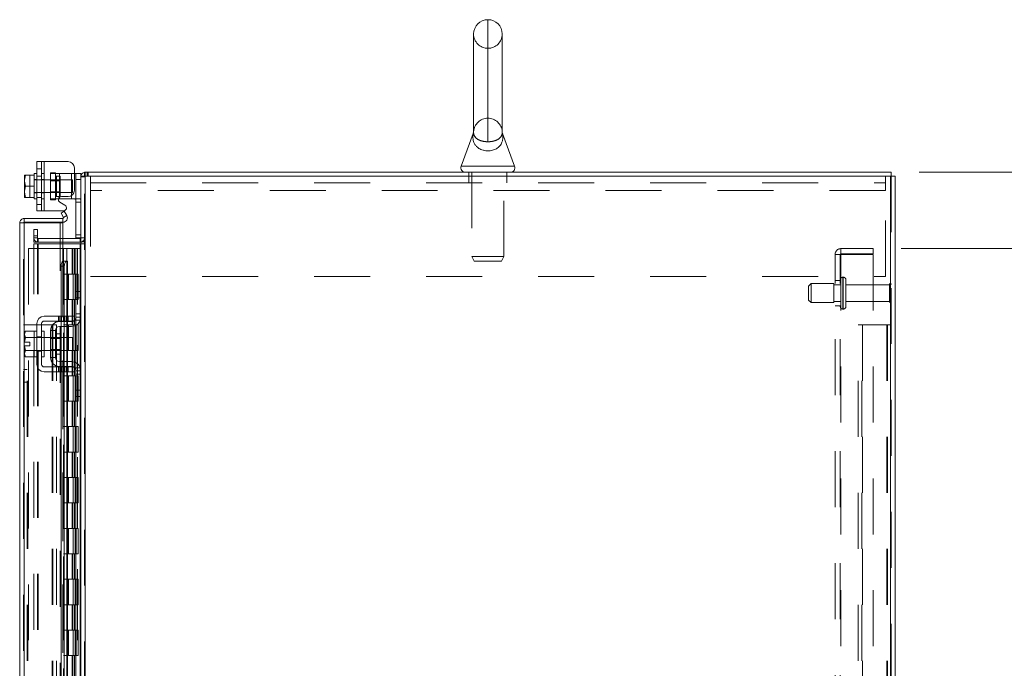
# Model space of a CAD drawing. Units: inches. Extents: x 0 to 23.4, y 0 to 16.5.
# Drawn here: x 11.4 to 13.2, y 10.9 to 12.1 of the extents above; entities that cross this region are included whole.
import ezdxf

# ---------------------------------------------------------------- set-up
doc = ezdxf.new("R2010")
doc.units = ezdxf.units.IN
doc.header["$MEASUREMENT"] = 0
doc.linetypes.add('HIDDEN', pattern=[0.075, 0.05, -0.025])
doc.styles.add('SLDTEXTSTYLE0', font='TXT', dxfattribs={"width": 0.75})
doc.dimstyles.new('SLDDIMSTYLE0', dxfattribs={"dimtxt": 0.125, "dimasz": 0.13, "dimexe": 0, "dimexo": 0.0625, "dimgap": 0.03125, "dimtad": 0, "dimtih": 1, "dimtoh": 1, "dimlfac": 11, "dimrnd": 1e-09, "dimzin": 4, "dimdsep": 46, "dimtxsty": 'SLDTEXTSTYLE0', "dimsah": 1, "dimcen": 0.09, "dimadec": 0, "dimazin": 1, "dimtfac": 1, "dimtofl": 0, "dimtmove": 0, "dimatfit": 3, "dimfxl": 1, "dimfrac": 2, "dimtolj": 1, "dimtzin": 12, "dimarcsym": 0})
doc.dimstyles.new('SLDDIMSTYLE5', dxfattribs={"dimtxt": 0.125, "dimasz": 0.13, "dimexe": 0, "dimexo": 0.0625, "dimgap": 0.03125, "dimtad": 0, "dimtih": 1, "dimtoh": 1, "dimlfac": 11, "dimrnd": 1e-09, "dimzin": 4, "dimdsep": 46, "dimtxsty": 'SLDTEXTSTYLE0', "dimsah": 1, "dimcen": 0.09, "dimadec": 0, "dimazin": 1, "dimtfac": 1, "dimtmove": 0, "dimatfit": 0, "dimfxl": 1, "dimfrac": 2, "dimtolj": 1, "dimtzin": 12, "dimarcsym": 0})

# ---------------------------------------------------------------- blocks, each defined once
blk = doc.blocks.new('_D_22')
at = {"color": 7, "linetype": 'Continuous', "lineweight": 0}
for p, q in [((13.0542, 11.793), (14.7577, 11.793)), ((14.6327, 11.793), (14.6327, 8.5655)), ((14.4249, 8.5655), (14.8405, 8.5655)), ((14.8405, 8.3163), (14.4249, 8.3163)), ((14.6327, 5.2475), (14.6327, 8.3163)), ((13.0542, 5.2475), (14.7577, 5.2475))]:
    blk.add_line(p, q, dxfattribs=at)
for centre, start, end in [((14.4249, 8.4409), 90, 270), ((14.8405, 8.4409), 270, 90)]:
    blk.add_arc(centre, 0.1246, start, end, dxfattribs=at)
for points in [[(14.6327, 11.793), (14.6127, 11.663), (14.6527, 11.663)], [(14.6327, 5.2475), (14.6527, 5.3775), (14.6127, 5.3775)]]:
    blk.add_solid(points, dxfattribs=at)
at = {"color": 7, "linetype": 'Continuous', "lineweight": 0, "insert": (14.4249, 8.5028, -0.0088), "char_height": 0.125, "attachment_point": 1, "style": 'SLDTEXTSTYLE0'}
blk.add_mtext('72.00', dxfattribs=at)
blk = doc.blocks.new('_D_23')
at = {"color": 7, "linetype": 'Continuous', "lineweight": 0}
for p, q in [((13.6879, 11.793), (13.6879, 12.043)), ((13.0542, 11.793), (13.8129, 11.793)), ((13.022, 11.6566), (13.8129, 11.6566)), ((13.6879, 11.6566), (13.6879, 11.4066))]:
    blk.add_line(p, q, dxfattribs=at)
for points in [[(13.6879, 11.793), (13.7079, 11.923), (13.6679, 11.923)], [(13.6879, 11.6566), (13.6679, 11.5266), (13.7079, 11.5266)]]:
    blk.add_solid(points, dxfattribs=at)
at = {"color": 7, "linetype": 'Continuous', "lineweight": 0, "char_height": 0.125, "attachment_point": 1, "style": 'SLDTEXTSTYLE0'}
for s, insert in [('1.50', (13.3182, 11.7663, -0.0088)), ('TYP', (13.7899, 11.7663, -0.0088))]:
    blk.add_mtext(s, dxfattribs=dict(at, insert=insert))
blk = doc.blocks.new('_D_24')
at = {"color": 7, "linetype": 'Continuous', "lineweight": 0}
for p, q in [((13.022, 11.6566), (13.8129, 11.6566)), ((13.6879, 11.6566), (13.6879, 8.6293)), ((13.6879, 5.3839), (13.6879, 8.2324)), ((13.022, 5.3839), (13.8129, 5.3839))]:
    blk.add_line(p, q, dxfattribs=at)
for points in [[(13.6879, 11.6566), (13.6679, 11.5266), (13.7079, 11.5266)], [(13.6879, 5.3839), (13.7079, 5.5139), (13.6679, 5.5139)]]:
    blk.add_solid(points, dxfattribs=at)
at = {"color": 7, "linetype": 'Continuous', "lineweight": 0, "char_height": 0.125, "attachment_point": 1, "style": 'SLDTEXTSTYLE0'}
for s, insert in [('69.00', (13.4293, 8.5919, -0.0088)), ('BACK PANEL', (13.1826, 8.3935, -0.0088))]:
    blk.add_mtext(s, dxfattribs=dict(at, insert=insert))

msp = doc.modelspace()

# ---------------------------------------------------------------- linework, layer by layer
at = {"color": 8, "linetype": 'Continuous', "lineweight": 15}
for p, q in [((12.2837, 12.06571), (12.2837, 11.84756)), ((12.23591, 11.80398), (12.33149, 11.80398)), ((11.53961, 11.74532), (11.53961, 11.75125)), ((11.51825, 11.7483), (11.51825, 11.74532)), ((11.45526, 11.70254), (11.45526, 8.56133)), ((11.55525, 11.66514), (11.55525, 11.5798)), ((11.52456, 11.63436), (11.52456, 11.63408)), ((11.53146, 11.63436), (11.53146, 11.53571)), ((11.53146, 11.52707), (11.53146, 11.52616)), ((11.55525, 11.52815), (11.55525, 11.44418)), ((11.51279, 11.5043), (11.51279, 11.46803)), ((11.53146, 11.51753), (11.53146, 11.49753)), ((11.53146, 11.4748), (11.53146, 11.4548)), ((11.53146, 11.44616), (11.53146, 11.44525)), ((11.53146, 11.43662), (11.53146, 10.35957)), ((11.55525, 11.39253), (11.55525, 10.40366))]:
    msp.add_line(p, q, dxfattribs=at)
at = {"color": 7, "linetype": 'HIDDEN', "lineweight": 0}
for p, q in [((12.2837, 11.84756), (12.2837, 12.06571)), ((12.2837, 11.88957), (12.2837, 12.01457)), ((12.25818, 11.86557), (12.25818, 11.86556)), ((12.25818, 11.86556), (12.25818, 11.86556)), ((12.30924, 11.86532), (12.30923, 11.86469)), ((11.48643, 11.81214), (11.48643, 11.72395)), ((11.49098, 11.72395), (11.49098, 11.81214)), ((11.49098, 11.79077), (11.49098, 11.81214)), ((11.45613, 11.78793), (11.46516, 11.78793)), ((11.46516, 11.78793), (11.46516, 11.74816)), ((11.48643, 11.79914), (11.47779, 11.79914)), ((11.47779, 11.78636), (11.48643, 11.78636)), ((11.49098, 11.79077), (11.48643, 11.79077)), ((11.49098, 11.79077), (11.49098, 11.74532)), ((11.50234, 11.79214), (11.50234, 11.79077)), ((11.50234, 11.79214), (11.51098, 11.79214)), ((11.50234, 11.74532), (11.50234, 11.79077)), ((11.50234, 11.79077), (11.51825, 11.79077)), ((11.51098, 11.79214), (11.51098, 11.79077)), ((11.51098, 11.79077), (11.51098, 11.74532)), ((11.51979, 11.78618), (11.51279, 11.78618)), ((11.51279, 11.78618), (11.51279, 11.74991)), ((11.51825, 11.79077), (11.53961, 11.79077)), ((11.51825, 11.74532), (11.51825, 11.79077)), ((11.51825, 11.79077), (11.51825, 11.7483)), ((11.51979, 11.74991), (11.51979, 11.78618)), ((11.53961, 11.79077), (11.53961, 11.74532)), ((11.53961, 11.79077), (11.54507, 11.79077)), ((11.53961, 11.75125), (11.53961, 11.79077)), ((11.55652, 11.78619), (11.55643, 11.78501)), ((11.56322, 11.78501), (11.55643, 11.78501)), ((11.5644, 11.79298), (11.56322, 11.79289)), ((11.56322, 5.25432), (11.56322, 11.78619)), ((11.5644, 11.78619), (11.5644, 11.79298)), ((11.5644, 11.78619), (11.5644, 5.25432)), ((11.5678, 11.78619), (11.5678, 11.79298)), ((11.5695, 11.78619), (11.5695, 11.79298)), ((11.57348, 11.76037), (11.57348, 11.78619)), ((12.24961, 11.79298), (12.24961, 11.78619)), ((12.24961, 11.78619), (12.24961, 11.77401)), ((12.25529, 11.79298), (12.25529, 11.64227)), ((12.31211, 11.64227), (12.31211, 11.79298)), ((12.31779, 11.78619), (12.31779, 11.79298)), ((12.31779, 11.77401), (12.31779, 11.78619)), ((12.99393, 11.78619), (12.99393, 11.76037)), ((13.003, 5.25432), (13.003, 11.78619)), ((13.00418, 11.78619), (13.00418, 5.25432)), ((11.47779, 11.77986), (11.47325, 11.77986)), ((11.54143, 11.77941), (11.47325, 11.77941)), ((11.49098, 11.77986), (11.48643, 11.77986)), ((11.51979, 11.77773), (11.50234, 11.77773)), ((11.54143, 11.75668), (11.54143, 11.77941)), ((11.54779, 11.77986), (11.55643, 11.77986)), ((11.57348, 11.77401), (12.99393, 11.77401)), ((11.47325, 11.75668), (11.54143, 11.75668)), ((11.47325, 11.75623), (11.47779, 11.75623)), ((11.48643, 11.75623), (11.49098, 11.75623)), ((11.50234, 11.75836), (11.51979, 11.75836)), ((11.51279, 11.74991), (11.51979, 11.74991)), ((12.99393, 11.76037), (11.57348, 11.76037)), ((11.57348, 11.76037), (11.57348, 11.60665)), ((12.99393, 11.60665), (12.99393, 11.76037)), ((11.47779, 11.74809), (11.48643, 11.74809)), ((11.47779, 11.73532), (11.48643, 11.73532)), ((11.48643, 11.74532), (11.49098, 11.74532)), ((11.49098, 11.72395), (11.49098, 11.74532)), ((11.51645, 11.74532), (11.50234, 11.74532)), ((11.50234, 11.74395), (11.50234, 11.74532)), ((11.51098, 11.74395), (11.50234, 11.74395)), ((11.51098, 11.74395), (11.51098, 11.74532)), ((11.55552, 11.74532), (11.54571, 11.74532)), ((11.54779, 11.73986), (11.55643, 11.73986)), ((11.52565, 11.71224), (11.53154, 11.71564)), ((11.45407, 5.33786), (11.45407, 11.70265)), ((11.45526, 11.70254), (11.45526, 5.33797)), ((11.51956, 8.61662), (11.51956, 11.70254)), ((11.47231, 11.67935), (11.47231, 11.69071)), ((11.47231, 11.69071), (11.4791, 11.69071)), ((11.4791, 11.69071), (11.4791, 11.67935)), ((11.55643, 11.68114), (11.54779, 11.68114)), ((11.4791, 11.67935), (11.47231, 11.67935)), ((11.47231, 11.66798), (11.47231, 11.67935)), ((11.4791, 11.67595), (11.47231, 11.67595)), ((11.4791, 11.66798), (11.47231, 11.66798)), ((11.47231, 5.37537), (11.47231, 11.66514)), ((11.47231, 11.66514), (11.4791, 11.66514)), ((11.4791, 11.66798), (11.4791, 11.67935)), ((11.4791, 5.37537), (11.4791, 11.66514)), ((11.48028, 11.66514), (11.4791, 11.66514)), ((11.52456, 11.67477), (11.48028, 11.67477)), ((11.48028, 11.67477), (11.48028, 11.66798)), ((11.52456, 11.66798), (11.48028, 11.66798)), ((11.48028, 5.37537), (11.48028, 11.66514)), ((11.48028, 11.66514), (11.52456, 11.66514)), ((11.55525, 11.67477), (11.55525, 11.66798)), ((11.55525, 5.37537), (11.55525, 11.66514)), ((11.55643, 11.67568), (11.5564, 11.67568)), ((11.55643, 11.67595), (11.56322, 11.67595)), ((11.55643, 11.66854), (11.56322, 11.66854)), ((11.55643, 11.66514), (11.56322, 11.66514)), ((11.46316, 11.65662), (11.52444, 11.65662)), ((11.46316, 11.65662), (11.46316, 5.38389)), ((11.52444, 11.65662), (11.52444, 5.38389)), ((11.5313, 11.65662), (11.52444, 11.65662)), ((11.52562, 11.65662), (11.52562, 5.38389)), ((11.5313, 11.65662), (11.5313, 5.38389)), ((11.54087, 11.65662), (11.5313, 11.65662)), ((11.54503, 11.65662), (11.54087, 11.65662)), ((11.541, 11.65662), (11.541, 11.61116)), ((11.54232, 11.65662), (11.54232, 11.61116)), ((11.54503, 11.65662), (11.54621, 11.65662)), ((11.54503, 11.65662), (11.54503, 11.61116)), ((11.54621, 11.65662), (11.55068, 11.65662)), ((11.54766, 11.65662), (11.54766, 11.61116)), ((11.55068, 5.38389), (11.55068, 11.65662)), ((11.55075, 11.65662), (11.55068, 11.65662)), ((11.55075, 11.65662), (11.55643, 11.65662)), ((11.55075, 11.65662), (11.55075, 5.38389)), ((11.55602, 5.38389), (11.55602, 11.65662)), ((12.90382, 5.39453), (12.90382, 11.64598)), ((12.90382, 11.64598), (12.91446, 11.64598)), ((12.91328, 5.39453), (12.91328, 11.64598)), ((12.91446, 11.64716), (12.91446, 11.65662)), ((12.972, 11.65662), (12.91446, 11.65662)), ((12.972, 11.64716), (12.91446, 11.64716)), ((12.91446, 11.64598), (12.91446, 5.39453)), ((12.91446, 11.64598), (12.972, 11.64598)), ((12.972, 11.65662), (12.972, 11.64716)), ((12.972, 11.64598), (12.972, 5.39453)), ((11.52456, 11.63436), (11.52456, 5.40615)), ((11.52456, 11.63408), (11.52456, 5.40642)), ((11.52558, 5.40615), (11.52558, 11.63436)), ((11.52574, 5.40615), (11.52574, 11.63436)), ((12.25529, 11.64227), (12.31211, 11.64227)), ((12.25529, 11.64227), (12.2592, 11.63389)), ((12.2592, 11.63389), (12.30821, 11.63389)), ((12.30821, 11.63389), (12.31211, 11.64227)), ((11.5313, 11.61116), (11.52562, 11.61116)), ((11.54503, 11.61116), (11.5313, 11.61116)), ((11.53152, 11.61116), (11.53152, 11.56571)), ((11.53152, 11.61116), (11.54569, 11.61116)), ((11.53425, 11.61116), (11.53425, 11.56571)), ((11.54266, 11.56571), (11.54266, 11.61116)), ((11.54569, 11.61116), (11.54621, 11.61116)), ((11.54621, 11.61116), (11.54621, 11.56571)), ((11.55155, 11.61116), (11.54621, 11.61116)), ((11.54835, 11.56571), (11.54835, 11.61116)), ((11.55155, 11.56571), (11.55155, 11.61116)), ((11.57348, 11.60665), (12.99393, 11.60665)), ((12.861, 11.59412), (12.85646, 11.58957)), ((12.861, 11.56003), (12.861, 11.59412)), ((12.90191, 11.59412), (12.861, 11.59412)), ((12.90191, 11.56003), (12.90191, 11.59412)), ((12.91328, 11.59207), (12.90191, 11.59207)), ((12.91328, 11.5998), (12.90382, 11.5998)), ((12.91782, 11.54883), (12.91782, 11.60548)), ((12.91864, 11.60548), (12.91782, 11.60548)), ((12.91782, 11.54872), (12.91782, 11.60545)), ((12.91782, 11.54871), (12.91782, 11.60544)), ((12.91864, 11.54883), (12.91864, 11.60548)), ((12.91864, 11.54872), (12.91864, 11.60545)), ((12.91864, 11.54871), (12.91864, 11.60544)), ((12.92318, 11.55321), (12.92318, 11.60094)), ((13.00091, 11.59207), (12.92318, 11.59207)), ((13.00091, 11.56207), (13.00091, 11.59207)), ((13.00318, 11.5598), (13.00318, 11.59435)), ((11.55525, 11.5798), (11.55525, 11.52815)), ((12.85646, 11.56457), (12.85646, 11.58957)), ((11.5313, 11.56571), (11.52562, 11.56571)), ((11.5313, 11.56571), (11.54503, 11.56571)), ((11.54569, 11.56571), (11.53152, 11.56571)), ((11.541, 11.56571), (11.541, 11.52025)), ((11.54232, 11.56571), (11.54232, 11.52025)), ((11.54503, 11.56571), (11.54503, 11.52025)), ((11.54621, 11.56571), (11.54569, 11.56571)), ((11.55155, 11.56571), (11.54621, 11.56571)), ((11.54766, 11.56571), (11.54766, 11.52025)), ((12.85646, 11.56457), (12.861, 11.56003)), ((12.861, 11.56003), (12.90191, 11.56003)), ((12.90191, 11.56207), (12.91328, 11.56207)), ((12.92318, 11.56207), (13.00091, 11.56207)), ((11.55643, 11.5398), (11.54779, 11.5398)), ((12.90382, 11.55435), (12.91328, 11.55435)), ((12.91782, 11.54866), (12.91864, 11.54866)), ((11.51632, 11.53571), (11.51632, 11.52707)), ((11.51904, 11.53571), (11.51904, 11.52707)), ((11.52112, 11.53571), (11.52112, 11.52707)), ((11.52112, 11.52616), (11.52112, 11.51753)), ((11.52177, 11.52707), (11.52177, 11.53571)), ((11.52546, 11.53571), (11.52546, 11.52707)), ((11.527, 11.53571), (11.527, 11.52707)), ((11.527, 11.52616), (11.527, 11.51753)), ((11.52819, 11.52707), (11.52819, 11.53571)), ((11.53092, 11.52707), (11.53092, 11.53571)), ((11.53146, 11.53571), (11.53146, 11.52707)), ((11.53146, 11.52616), (11.53146, 11.51753)), ((11.53253, 11.52707), (11.53253, 11.53571)), ((11.53253, 11.51753), (11.53253, 11.52616)), ((11.5337, 11.53571), (11.5337, 11.52707)), ((11.54571, 11.52889), (11.55552, 11.52889)), ((11.55643, 11.53435), (11.54779, 11.53435)), ((11.45407, 11.52025), (11.46086, 11.52025)), ((11.46086, 5.52025), (11.46086, 11.52025)), ((11.46205, 11.52025), (11.46086, 11.52025)), ((11.46205, 5.52025), (11.46205, 11.52025)), ((11.46205, 11.52025), (11.50519, 11.52025)), ((11.50519, 11.52025), (11.50519, 5.52025)), ((11.50519, 11.52025), (11.51316, 11.52025)), ((11.50637, 11.52025), (11.50637, 5.52025)), ((11.51279, 11.48616), (11.51279, 11.5043)), ((11.51316, 11.52025), (11.51316, 5.52025)), ((11.5313, 11.52025), (11.52562, 11.52025)), ((11.54503, 11.52025), (11.5313, 11.52025)), ((11.53152, 11.52025), (11.53152, 11.4748)), ((11.53152, 11.52025), (11.54569, 11.52025)), ((11.53425, 11.52025), (11.53425, 11.4748)), ((11.54266, 11.4748), (11.54266, 11.52025)), ((11.54569, 11.52025), (11.54621, 11.52025)), ((11.54621, 11.52025), (11.54621, 11.4748)), ((11.55155, 11.52025), (11.54621, 11.52025)), ((11.54835, 11.4748), (11.54835, 11.52025)), ((11.55155, 11.4748), (11.55155, 11.52025)), ((12.94509, 11.52025), (12.95307, 11.52025)), ((12.94509, 5.52025), (12.94509, 11.52025)), ((12.95188, 5.52025), (12.95188, 11.52025)), ((12.95307, 11.52025), (12.95307, 5.52025)), ((12.95307, 11.52025), (12.99621, 11.52025)), ((12.99621, 11.52025), (12.99621, 5.52025)), ((12.99739, 11.52025), (12.99621, 11.52025)), ((12.99739, 11.52025), (12.99739, 5.52025)), ((13.00418, 11.52025), (12.99739, 11.52025)), ((11.45613, 11.48957), (11.45773, 11.49763)), ((11.47779, 11.49798), (11.47325, 11.49798)), ((11.49098, 11.49753), (11.47325, 11.49753)), ((11.47779, 11.49894), (11.48643, 11.49894)), ((11.49098, 11.49798), (11.48643, 11.49798)), ((11.51979, 11.49753), (11.50234, 11.49753)), ((11.51979, 11.49585), (11.50234, 11.49585)), ((11.52112, 11.49753), (11.52112, 11.4748)), ((11.527, 11.49753), (11.527, 11.4748)), ((11.53146, 11.49753), (11.53146, 11.4748)), ((11.53253, 11.4748), (11.53253, 11.49753)), ((11.47325, 11.4748), (11.49098, 11.4748)), ((11.47325, 11.47435), (11.47779, 11.47435)), ((11.47779, 11.47339), (11.48643, 11.47339)), ((11.48643, 11.47435), (11.49098, 11.47435)), ((11.50234, 11.47648), (11.51979, 11.47648)), ((11.50234, 11.4748), (11.51979, 11.4748)), ((11.5313, 11.4748), (11.52562, 11.4748)), ((11.541, 11.4748), (11.541, 11.42935)), ((11.54569, 11.4748), (11.54143, 11.4748)), ((11.54143, 11.4748), (11.54503, 11.4748)), ((11.54232, 11.4748), (11.54232, 11.42935)), ((11.54503, 11.4748), (11.54503, 11.42935)), ((11.54621, 11.4748), (11.54569, 11.4748)), ((11.55155, 11.4748), (11.54621, 11.4748)), ((11.54766, 11.4748), (11.54766, 11.42935)), ((11.52112, 11.4548), (11.52112, 11.44616)), ((11.527, 11.4548), (11.527, 11.44616)), ((11.53146, 11.4548), (11.53146, 11.44616)), ((11.53253, 11.44616), (11.53253, 11.4548)), ((11.46086, 11.44071), (11.45407, 11.44071)), ((11.51632, 11.44525), (11.51632, 11.43662)), ((11.51904, 11.43662), (11.51904, 11.44525)), ((11.52112, 11.44525), (11.52112, 11.43662)), ((11.52177, 11.43662), (11.52177, 11.44525)), ((11.52546, 11.43662), (11.52546, 11.44525)), ((11.527, 11.44525), (11.527, 11.43662)), ((11.52819, 11.44525), (11.52819, 11.43662)), ((11.53092, 11.43662), (11.53092, 11.44525)), ((11.53146, 11.44525), (11.53146, 11.43662)), ((11.53253, 11.43662), (11.53253, 11.44525)), ((11.5337, 11.44525), (11.5337, 11.43662)), ((11.55552, 11.44344), (11.54571, 11.44344)), ((11.54779, 11.43798), (11.55643, 11.43798)), ((11.55525, 11.44418), (11.55525, 11.39253)), ((11.45407, 11.41798), (11.46086, 11.41798)), ((11.5313, 11.42935), (11.52562, 11.42935)), ((11.54503, 11.42935), (11.5313, 11.42935)), ((11.53152, 11.42935), (11.53152, 11.38389)), ((11.53152, 11.42935), (11.54569, 11.42935)), ((11.53425, 11.42935), (11.53425, 11.38389)), ((11.54266, 11.38389), (11.54266, 11.42935)), ((11.54569, 11.42935), (11.54621, 11.42935)), ((11.54621, 11.42935), (11.54621, 11.38389)), ((11.55155, 11.42935), (11.54621, 11.42935)), ((11.54779, 11.43253), (11.55643, 11.43253)), ((11.54835, 11.38389), (11.54835, 11.42935)), ((11.55155, 11.38389), (11.55155, 11.42935)), ((11.5313, 11.38389), (11.52562, 11.38389)), ((11.5313, 11.38389), (11.54503, 11.38389)), ((11.54569, 11.38389), (11.53152, 11.38389)), ((11.541, 11.38389), (11.541, 11.33844)), ((11.54232, 11.38389), (11.54232, 11.33844)), ((11.54503, 11.38389), (11.54503, 11.33844)), ((11.54621, 11.38389), (11.54569, 11.38389)), ((11.55155, 11.38389), (11.54621, 11.38389)), ((11.54766, 11.38389), (11.54766, 11.33844)), ((11.5313, 11.33844), (11.52562, 11.33844)), ((11.54503, 11.33844), (11.5313, 11.33844)), ((11.53152, 11.33844), (11.53152, 11.29298)), ((11.53152, 11.33844), (11.54569, 11.33844)), ((11.53425, 11.33844), (11.53425, 11.29298)), ((11.54266, 11.29298), (11.54266, 11.33844)), ((11.54569, 11.33844), (11.54621, 11.33844)), ((11.54621, 11.33844), (11.54621, 11.29298)), ((11.55155, 11.33844), (11.54621, 11.33844)), ((11.54835, 11.29298), (11.54835, 11.33844)), ((11.55155, 11.29298), (11.55155, 11.33844)), ((11.5313, 11.29298), (11.52562, 11.29298)), ((11.5313, 11.29298), (11.54503, 11.29298)), ((11.54569, 11.29298), (11.53152, 11.29298)), ((11.541, 11.29298), (11.541, 11.24753)), ((11.54232, 11.29298), (11.54232, 11.24753)), ((11.54503, 11.29298), (11.54503, 11.24753)), ((11.54621, 11.29298), (11.54569, 11.29298)), ((11.55155, 11.29298), (11.54621, 11.29298)), ((11.54766, 11.29298), (11.54766, 11.24753)), ((11.5313, 11.24753), (11.52562, 11.24753)), ((11.54503, 11.24753), (11.5313, 11.24753)), ((11.53152, 11.24753), (11.53152, 11.20207)), ((11.53152, 11.24753), (11.54569, 11.24753)), ((11.53425, 11.24753), (11.53425, 11.20207)), ((11.54266, 11.20207), (11.54266, 11.24753)), ((11.54569, 11.24753), (11.54621, 11.24753)), ((11.54621, 11.24753), (11.54621, 11.20207)), ((11.55155, 11.24753), (11.54621, 11.24753)), ((11.54835, 11.20207), (11.54835, 11.24753)), ((11.55155, 11.20207), (11.55155, 11.24753)), ((11.5313, 11.20207), (11.52562, 11.20207)), ((11.5313, 11.20207), (11.54503, 11.20207)), ((11.54569, 11.20207), (11.53152, 11.20207)), ((11.541, 11.20207), (11.541, 11.15662)), ((11.54232, 11.20207), (11.54232, 11.15662)), ((11.54503, 11.20207), (11.54503, 11.15662)), ((11.54621, 11.20207), (11.54569, 11.20207)), ((11.55155, 11.20207), (11.54621, 11.20207)), ((11.54766, 11.20207), (11.54766, 11.15662)), ((11.5313, 11.15662), (11.52562, 11.15662)), ((11.54503, 11.15662), (11.5313, 11.15662)), ((11.53152, 11.15662), (11.53152, 11.11116)), ((11.53152, 11.15662), (11.54569, 11.15662)), ((11.53425, 11.15662), (11.53425, 11.11116)), ((11.54266, 11.11116), (11.54266, 11.15662)), ((11.54569, 11.15662), (11.54621, 11.15662)), ((11.54621, 11.15662), (11.54621, 11.11116)), ((11.55155, 11.15662), (11.54621, 11.15662)), ((11.54835, 11.11116), (11.54835, 11.15662)), ((11.55155, 11.11116), (11.55155, 11.15662)), ((11.5313, 11.11116), (11.52562, 11.11116)), ((11.5313, 11.11116), (11.54503, 11.11116)), ((11.54569, 11.11116), (11.53152, 11.11116)), ((11.541, 11.11116), (11.541, 11.06571)), ((11.54232, 11.11116), (11.54232, 11.06571)), ((11.54503, 11.11116), (11.54503, 11.06571)), ((11.54621, 11.11116), (11.54569, 11.11116)), ((11.55155, 11.11116), (11.54621, 11.11116)), ((11.54766, 11.11116), (11.54766, 11.06571)), ((11.5313, 11.06571), (11.52562, 11.06571)), ((11.54503, 11.06571), (11.5313, 11.06571)), ((11.53152, 11.06571), (11.53152, 11.02025)), ((11.53152, 11.06571), (11.54569, 11.06571)), ((11.53425, 11.06571), (11.53425, 11.02025)), ((11.54266, 11.02025), (11.54266, 11.06571)), ((11.54569, 11.06571), (11.54621, 11.06571)), ((11.54621, 11.06571), (11.54621, 11.02025)), ((11.55155, 11.06571), (11.54621, 11.06571)), ((11.54835, 11.02025), (11.54835, 11.06571)), ((11.55155, 11.02025), (11.55155, 11.06571)), ((11.5313, 11.02025), (11.52562, 11.02025)), ((11.5313, 11.02025), (11.54503, 11.02025)), ((11.54569, 11.02025), (11.53152, 11.02025)), ((11.541, 11.02025), (11.541, 10.9748)), ((11.54232, 11.02025), (11.54232, 10.9748)), ((11.54503, 11.02025), (11.54503, 10.9748)), ((11.54621, 11.02025), (11.54569, 11.02025)), ((11.55155, 11.02025), (11.54621, 11.02025)), ((11.54766, 11.02025), (11.54766, 10.9748)), ((11.5313, 10.9748), (11.52562, 10.9748)), ((11.54503, 10.9748), (11.5313, 10.9748)), ((11.53152, 10.9748), (11.53152, 10.92935)), ((11.53152, 10.9748), (11.54569, 10.9748)), ((11.53425, 10.9748), (11.53425, 10.92935)), ((11.54266, 10.92935), (11.54266, 10.9748)), ((11.54569, 10.9748), (11.54621, 10.9748)), ((11.54621, 10.9748), (11.54621, 10.92935)), ((11.55155, 10.9748), (11.54621, 10.9748)), ((11.54835, 10.92935), (11.54835, 10.9748)), ((11.55155, 10.92935), (11.55155, 10.9748)), ((11.5313, 10.92935), (11.52562, 10.92935)), ((11.5313, 10.92935), (11.54503, 10.92935)), ((11.54569, 10.92935), (11.53152, 10.92935)), ((11.541, 10.92935), (11.541, 10.88389)), ((11.54232, 10.92935), (11.54232, 10.88389)), ((11.54503, 10.92935), (11.54503, 10.88389)), ((11.54621, 10.92935), (11.54569, 10.92935)), ((11.55155, 10.92935), (11.54621, 10.92935)), ((11.54766, 10.92935), (11.54766, 10.88389))]:
    msp.add_line(p, q, dxfattribs=at)
at = {"color": 7, "linetype": 'Continuous', "lineweight": 15}
for p, q in [((12.25813, 12.04014), (12.25813, 11.86424)), ((12.30927, 11.86421), (12.30927, 12.04014)), ((12.2574, 11.86203), (12.23591, 11.80398)), ((12.33149, 11.80398), (12.30999, 11.86205)), ((11.47779, 11.72395), (11.47779, 11.81214)), ((11.47779, 11.81214), (11.49098, 11.81214)), ((11.49098, 11.81214), (11.49098, 11.72395)), ((11.49098, 11.81214), (11.5337, 11.81214)), ((11.45613, 11.78793), (11.45598, 11.78766)), ((11.45773, 11.78792), (11.45598, 11.77888)), ((11.45598, 11.78766), (11.45598, 11.77888)), ((11.45613, 11.78793), (11.45773, 11.78793)), ((11.45773, 11.78793), (11.45773, 11.78792)), ((11.45773, 11.78793), (11.47325, 11.78793)), ((11.47325, 11.78792), (11.45773, 11.78792)), ((11.47779, 11.79077), (11.47325, 11.79077)), ((11.47325, 11.79077), (11.47325, 11.78793)), ((11.47325, 11.78792), (11.47325, 11.78793)), ((11.47325, 11.78752), (11.47325, 11.78792)), ((11.47325, 11.78752), (11.47325, 11.74857)), ((11.54507, 11.80077), (11.54507, 11.76095)), ((11.54507, 11.79077), (11.54779, 11.79077)), ((11.54779, 11.79077), (11.55643, 11.79077)), ((11.54779, 11.77986), (11.54779, 11.79077)), ((11.55643, 11.79077), (11.55643, 11.78619)), ((11.55643, 11.78619), (11.55643, 11.57851)), ((11.55643, 11.78619), (11.5644, 11.78619)), ((11.56322, 11.78619), (11.56322, 11.79298)), ((11.56322, 11.79298), (13.00418, 11.79298)), ((13.003, 11.78619), (11.5644, 11.78619)), ((11.5644, 11.78619), (11.5644, 5.25432)), ((13.003, 11.78619), (13.003, 5.25432)), ((13.003, 11.78619), (13.01098, 11.78619)), ((13.00418, 11.78619), (13.00418, 11.79298)), ((13.01098, 11.78619), (13.01098, 5.25432)), ((11.45598, 11.77708), (11.45598, 11.77888)), ((11.45598, 11.77708), (11.45773, 11.76805)), ((11.45598, 11.77708), (11.45598, 11.75901)), ((11.45773, 11.76805), (11.45598, 11.75901)), ((11.45773, 11.76805), (11.47325, 11.76805)), ((11.47325, 11.76805), (11.47325, 11.76845)), ((11.47325, 11.76765), (11.47325, 11.76805)), ((11.55643, 11.77986), (11.54779, 11.77986)), ((11.54779, 11.67568), (11.54779, 11.77986)), ((11.45598, 11.75721), (11.45598, 11.75901)), ((11.45598, 11.75721), (11.45773, 11.74817)), ((11.45598, 11.75721), (11.45598, 11.74843)), ((11.45613, 11.74816), (11.45598, 11.74843)), ((11.45773, 11.74816), (11.45613, 11.74816)), ((11.45773, 11.74817), (11.47325, 11.74817)), ((11.45773, 11.74816), (11.45773, 11.74817)), ((11.47325, 11.74816), (11.45773, 11.74816)), ((11.47325, 11.74817), (11.47325, 11.74857)), ((11.47325, 11.74816), (11.47325, 11.74817)), ((11.47325, 11.74816), (11.47325, 11.74532)), ((11.47325, 11.74532), (11.47779, 11.74532)), ((11.51825, 11.74532), (11.51645, 11.74532)), ((11.51825, 11.74532), (11.53961, 11.74532)), ((11.52819, 11.73413), (11.51904, 11.73941)), ((11.52177, 11.74959), (11.5337, 11.74959)), ((11.54571, 11.74532), (11.53961, 11.74532)), ((11.49098, 11.72395), (11.47779, 11.72395)), ((11.49098, 11.72395), (11.52546, 11.72395)), ((11.52112, 11.72011), (11.527, 11.72351)), ((11.52558, 11.71239), (11.52112, 11.72011)), ((11.53154, 11.71564), (11.52565, 11.71224)), ((11.527, 11.72351), (11.53146, 11.71579)), ((11.53146, 11.71579), (11.53154, 11.71564)), ((11.44728, 5.33786), (11.44728, 11.70265)), ((11.45407, 11.70265), (11.44728, 11.70265)), ((11.45526, 11.71062), (11.45526, 11.70383)), ((11.45526, 11.71062), (11.52456, 11.71062)), ((11.45526, 11.70383), (11.52456, 11.70383)), ((11.52456, 11.70254), (11.45526, 11.70254)), ((11.52456, 11.70383), (11.52456, 11.71062)), ((11.52456, 11.70254), (11.52456, 11.63436)), ((11.52565, 11.71224), (11.52558, 11.71239)), ((11.55525, 11.67477), (11.52456, 11.67477)), ((11.55525, 11.66798), (11.52456, 11.66798)), ((11.52456, 11.66514), (11.55525, 11.66514)), ((11.5564, 11.67568), (11.54779, 11.67568)), ((11.55525, 11.67477), (11.55525, 11.66798)), ((11.55525, 11.66798), (11.55643, 11.66807)), ((11.55643, 11.66514), (11.55525, 11.66514)), ((11.52565, 11.63436), (11.52456, 11.63436)), ((11.52558, 11.63436), (11.52565, 11.63436)), ((11.52565, 11.63436), (11.53154, 11.63436)), ((11.53154, 11.63436), (11.53146, 11.63436)), ((11.53154, 11.63436), (11.53253, 11.63436)), ((11.53253, 11.53571), (11.53253, 11.63436)), ((11.527, 11.62527), (11.52112, 11.62527)), ((11.52112, 11.62527), (11.52112, 11.53571)), ((11.527, 11.62527), (11.527, 11.53571)), ((11.54779, 11.56889), (11.54779, 11.5798)), ((11.54779, 11.5798), (11.55643, 11.5798)), ((11.55643, 11.57851), (11.55643, 11.56889)), ((11.54779, 11.53435), (11.54779, 11.56889)), ((11.55643, 11.56889), (11.54779, 11.56889)), ((11.55643, 11.53435), (11.55643, 11.56889)), ((11.47779, 11.52253), (11.47779, 11.4498)), ((11.48643, 11.4498), (11.48643, 11.52253)), ((11.5337, 11.53571), (11.49098, 11.53571)), ((11.49098, 11.52707), (11.5337, 11.52707)), ((11.51825, 11.52616), (11.53961, 11.52616)), ((11.52112, 11.52707), (11.52112, 11.52616)), ((11.527, 11.52707), (11.527, 11.52616)), ((11.53253, 11.52616), (11.53253, 11.52707)), ((11.5337, 11.52707), (11.5337, 11.53571)), ((11.5337, 11.53571), (11.54507, 11.53571)), ((11.54507, 11.52707), (11.5337, 11.52707)), ((11.54507, 11.53571), (11.54507, 11.52707)), ((11.55643, 11.53435), (11.55643, 11.43798)), ((11.45773, 11.50912), (11.45598, 11.50607)), ((11.45773, 11.50912), (11.45598, 11.5039)), ((11.45598, 11.50607), (11.45598, 11.5039)), ((11.45598, 11.50287), (11.45598, 11.5039)), ((11.47325, 11.50912), (11.45773, 11.50912)), ((11.47325, 11.50889), (11.47325, 11.50912)), ((11.47779, 11.50889), (11.47325, 11.50889)), ((11.47325, 11.50889), (11.47325, 11.46344)), ((11.49098, 11.50889), (11.48643, 11.50889)), ((11.49098, 11.50889), (11.49098, 11.46344)), ((11.51098, 11.51025), (11.50234, 11.51025)), ((11.50234, 11.51025), (11.50234, 11.46207)), ((11.51098, 11.46207), (11.51098, 11.51025)), ((11.51979, 11.5043), (11.51279, 11.5043)), ((11.53961, 11.51753), (11.51825, 11.51753)), ((11.51979, 11.46803), (11.51979, 11.5043)), ((11.52112, 11.51753), (11.52112, 11.49753)), ((11.527, 11.51753), (11.527, 11.49753)), ((11.53253, 11.49753), (11.53253, 11.51753)), ((11.45598, 11.50287), (11.45598, 11.48957)), ((11.45598, 11.50287), (11.45773, 11.49765)), ((11.45598, 11.48957), (11.45613, 11.48957)), ((11.45773, 11.49763), (11.45613, 11.48957)), ((11.45613, 11.48957), (11.46516, 11.48957)), ((11.45773, 11.49765), (11.47325, 11.49765)), ((11.45773, 11.49763), (11.45773, 11.49765)), ((11.47325, 11.49763), (11.45773, 11.49763)), ((11.46516, 11.48957), (11.46516, 11.48275)), ((11.47325, 11.49765), (11.47325, 11.49788)), ((11.47325, 11.49763), (11.47325, 11.49765)), ((11.47325, 11.49717), (11.47325, 11.49763)), ((11.50234, 11.49753), (11.49098, 11.49753)), ((11.54143, 11.49753), (11.51979, 11.49753)), ((11.54143, 11.4748), (11.54143, 11.49753)), ((11.45598, 11.48275), (11.45598, 11.46946)), ((11.45613, 11.48275), (11.45598, 11.48275)), ((11.45773, 11.47468), (11.45598, 11.46946)), ((11.45598, 11.46842), (11.45598, 11.46946)), ((11.45598, 11.46842), (11.45773, 11.46321)), ((11.45598, 11.46842), (11.45598, 11.46625)), ((11.45613, 11.48275), (11.45773, 11.4747)), ((11.46516, 11.48275), (11.45613, 11.48275)), ((11.45773, 11.4747), (11.47325, 11.4747)), ((11.45773, 11.4747), (11.45773, 11.47468)), ((11.47325, 11.47468), (11.45773, 11.47468)), ((11.47325, 11.4747), (11.47325, 11.47516)), ((11.47325, 11.47468), (11.47325, 11.4747)), ((11.47325, 11.47445), (11.47325, 11.47468)), ((11.49098, 11.4748), (11.50234, 11.4748)), ((11.51979, 11.4748), (11.54143, 11.4748)), ((11.52112, 11.4748), (11.52112, 11.4548)), ((11.527, 11.4748), (11.527, 11.4548)), ((11.53253, 11.4548), (11.53253, 11.4748)), ((11.45598, 11.46625), (11.45773, 11.46321)), ((11.45773, 11.46321), (11.47325, 11.46321)), ((11.47325, 11.46344), (11.47779, 11.46344)), ((11.47325, 11.46321), (11.47325, 11.46344)), ((11.48643, 11.46344), (11.49098, 11.46344)), ((11.50234, 11.46207), (11.51098, 11.46207)), ((11.51279, 11.46803), (11.51979, 11.46803)), ((11.51825, 11.4548), (11.53961, 11.4548)), ((11.5337, 11.44525), (11.49098, 11.44525)), ((11.49098, 11.43662), (11.5337, 11.43662)), ((11.51825, 11.44616), (11.53961, 11.44616)), ((11.52112, 11.44616), (11.52112, 11.44525)), ((11.52112, 11.43662), (11.52112, 10.35957)), ((11.527, 11.44616), (11.527, 11.44525)), ((11.527, 11.43662), (11.527, 10.35957)), ((11.53253, 11.44525), (11.53253, 11.44616)), ((11.53253, 10.35957), (11.53253, 11.43662)), ((11.5337, 11.43662), (11.5337, 11.44525)), ((11.5337, 11.44525), (11.54507, 11.44525)), ((11.54507, 11.43662), (11.5337, 11.43662)), ((11.54507, 11.44525), (11.54507, 11.43662)), ((11.54779, 11.40344), (11.54779, 11.43798)), ((11.55643, 11.40344), (11.55643, 11.43798)), ((11.54779, 11.40344), (11.55643, 11.40344)), ((11.54779, 11.39253), (11.54779, 11.40344)), ((11.55643, 11.40344), (11.55643, 11.39382)), ((11.55643, 11.39253), (11.54779, 11.39253)), ((11.55643, 11.39382), (11.55643, 10.40237))]:
    msp.add_line(p, q, dxfattribs=at)
at = {"color": 7, "linetype": 'Continuous', "lineweight": 15, "flags": 128}
for points in [[(11.52112, 11.62527), (11.52121, 11.62702), (11.52146, 11.62871), (11.52187, 11.63027), (11.52242, 11.63164), (11.5231, 11.63277), (11.52387, 11.63362), (11.5247, 11.63415), (11.52558, 11.63436)], [(11.53146, 11.63436), (11.53059, 11.63415), (11.52975, 11.63362), (11.52898, 11.63277), (11.5283, 11.63164), (11.52775, 11.63027), (11.52734, 11.62871), (11.52709, 11.62702), (11.527, 11.62527)]]:
    msp.add_lwpolyline(points, dxfattribs=at)
at = {"color": 7, "linetype": 'HIDDEN', "lineweight": 0, "flags": 128}
for points in [[(11.54507, 11.52825), (11.54416, 11.52754), (11.54336, 11.52707)], [(11.54336, 11.44525), (11.54416, 11.44478), (11.54507, 11.44408)]]:
    msp.add_lwpolyline(points, dxfattribs=at)
at = {"color": 7, "linetype": 'Continuous', "lineweight": 15}
for centre, radius, start, end in [((12.2837, 12.04014), 0.02557, 90, 180), ((12.2837, 12.04014), 0.02557, 0, 90), ((11.5337, 11.80077), 0.01136, 0, 90), ((12.24357, 11.80114), 0.00816, 159.6875, 270), ((12.32384, 11.80114), 0.00816, 270, 20.3125), ((11.5644, 11.78501), 0.00797, 98.52452, 171.47548), ((11.5337, 11.76095), 0.01136, 270, 0), ((11.52177, 11.74414), 0.00545, 90, 240), ((11.52546, 11.72941), 0.00545, 270, 60), ((11.52456, 11.7118), 0.00797, 270, 28.75804), ((11.52456, 11.7118), 0.00118, 270, 21.59209), ((11.55525, 11.67595), 0.00118, 270, 0), ((11.49098, 11.52253), 0.01318, 90, 180), ((11.49098, 11.52253), 0.00455, 90, 180), ((11.51825, 11.51025), 0.01591, 90, 180), ((11.53961, 11.53435), 0.01682, 270, 0), ((11.53961, 11.53435), 0.00818, 270, 297.26604), ((11.53961, 11.53435), 0.00818, 311.81031, 0), ((11.51825, 11.51025), 0.00727, 90, 180), ((11.51279, 11.50612), 0.00182, 180, 270), ((11.51825, 11.46207), 0.01591, 180, 270), ((11.51279, 11.46621), 0.00182, 90, 180), ((11.51825, 11.46207), 0.00727, 180, 270), ((11.53961, 11.43798), 0.01682, 0, 90), ((11.49098, 11.4498), 0.01318, 180, 270), ((11.49098, 11.4498), 0.00455, 180, 270), ((11.53961, 11.43798), 0.00818, 62.73396, 90), ((11.53961, 11.43798), 0.00818, 0, 48.18969)]:
    msp.add_arc(centre, radius, start, end, dxfattribs=at)
at = {"color": 7, "linetype": 'HIDDEN', "lineweight": 0}
for centre, radius, start, end in [((12.2837, 12.04014), 0.02557, 180, 270), ((12.2837, 12.04014), 0.02557, 270, 0), ((12.2837, 11.864), 0.02557, 90, 176.52106), ((12.2837, 11.864), 0.02557, 3.54699, 90), ((11.51279, 11.788), 0.00182, 180, 270), ((11.5644, 11.78501), 0.00118, 90, 180), ((11.51279, 11.74809), 0.00182, 90, 180), ((11.48028, 11.67595), 0.00797, 180, 270), ((11.48028, 11.67595), 0.00118, 180, 270), ((11.55525, 11.67595), 0.00797, 278.52452, 0), ((12.91446, 11.64598), 0.01064, 90, 180), ((12.91446, 11.64598), 0.00118, 90, 180), ((12.91782, 11.60094), 0.00455, 90, 180), ((12.91864, 11.60094), 0.00455, 0, 90), ((13.00318, 11.59207), 0.00227, 90, 180), ((13.00191, 11.59246), 0.00227, 0, 55.9442), ((13.00318, 11.56207), 0.00227, 180, 270), ((13.00191, 11.56168), 0.00227, 304.0558, 0), ((12.91782, 11.55321), 0.00455, 180, 270), ((12.91864, 11.55321), 0.00455, 270, 0)]:
    msp.add_arc(centre, radius, start, end, dxfattribs=at)
at = {"color": 7, "linetype": 'Continuous', "lineweight": 15}
for points, knots in [([(12.30999, 11.86205), (12.30999, 11.86205), (12.30998, 11.86208), (12.31007, 11.86157), (12.31025, 11.86027), (12.31058, 11.85728), (12.31049, 11.85225), (12.30898, 11.84593), (12.30539, 11.83991), (12.29935, 11.83503), (12.29193, 11.83204), (12.28378, 11.83104), (12.27805, 11.83174), (12.27257, 11.83315), (12.26741, 11.83544), (12.2626, 11.83958), (12.25959, 11.84391), (12.25766, 11.8486), (12.25676, 11.85406), (12.25693, 11.85887), (12.25738, 11.86185), (12.25741, 11.86199), (12.25741, 11.86203)], [0, 0, 0, 0, 0.004761, 0.0251512, 0.0308348, 0.0699432, 0.1369497, 0.2053205, 0.293294, 0.367873, 0.4348617, 0.5008965, 0.5621927, 0.5714191, 0.6431773, 0.7101245, 0.7621243, 0.8155904, 0.8828604, 0.951536, 0.9868895, 1, 1, 1, 1]), ([(12.25818, 11.86556), (12.25818, 11.86558), (12.25818, 11.8656), (12.25818, 11.86552), (12.25817, 11.86545), (12.25815, 11.86522), (12.25804, 11.86431), (12.25787, 11.86318), (12.25745, 11.86231), (12.25733, 11.86207)], [0, 0, 0, 0, 0.1084825, 0.1311022, 0.1503289, 0.180182, 0.3104042, 0.8007141, 1, 1, 1, 1]), ([(12.31002, 11.86206), (12.30995, 11.86222), (12.3097, 11.8628), (12.30948, 11.86373), (12.30932, 11.86462), (12.30926, 11.86514), (12.30924, 11.86533), (12.30924, 11.86541), (12.30923, 11.86546), (12.30923, 11.86551), (12.30923, 11.86551), (12.30923, 11.86551)], [0, 0, 0, 0, 0.12013678, 0.43766352, 0.65723268, 0.75654714, 0.79125758, 0.81664821, 0.84802491, 0.90236931, 1, 1, 1, 1]), ([(11.54779, 11.73986), (11.54779, 11.74047), (11.5478, 11.7417), (11.54775, 11.74332), (11.54747, 11.74451), (11.54686, 11.74516), (11.54619, 11.74531), (11.54577, 11.74532), (11.54571, 11.74532)], [0, 0, 0, 0, 0.2022671, 0.4046318, 0.6031184, 0.7879683, 0.9689742, 1, 1, 1, 1])]:
    msp.add_open_spline(points, degree=3, knots=knots, dxfattribs=at)
at = {"color": 7, "linetype": 'HIDDEN', "lineweight": 0}
for points, knots in [([(12.25814, 11.86459), (12.25814, 11.86459), (12.25811, 11.86505), (12.25814, 11.86522), (12.25817, 11.86539)], [0, 0, 0, 0, 0.0086692, 1, 1, 1, 1]), ([(12.25818, 11.86556), (12.25818, 11.86556), (12.25818, 11.86559), (12.25816, 11.86499), (12.25815, 11.86455)], [0, 0, 0, 0, 0.2805316, 1, 1, 1, 1]), ([(12.2837, 11.84756), (12.28156, 11.84765), (12.27695, 11.84785), (12.27045, 11.84946), (12.26472, 11.85215), (12.26094, 11.85557), (12.25891, 11.85916), (12.25825, 11.86186), (12.25821, 11.86306), (12.2582, 11.86334)], [0, 0, 0, 0, 0.1267521, 0.2723282, 0.435167, 0.6311131, 0.7892802, 0.9510094, 1, 1, 1, 1]), ([(12.30919, 11.86343), (12.30919, 11.86316), (12.3092, 11.86202), (12.30844, 11.85889), (12.30627, 11.85535), (12.30327, 11.85277), (12.29956, 11.85063), (12.29636, 11.84936), (12.29152, 11.84818), (12.28806, 11.8477), (12.28495, 11.84757), (12.28401, 11.84756), (12.2837, 11.84756)], [0, 0, 0, 0, 0.0538174, 0.2268428, 0.4039609, 0.5643328, 0.6158539, 0.7726544, 0.8169367, 0.9450751, 0.9817726, 1, 1, 1, 1]), ([(12.30925, 11.86473), (12.30926, 11.86481), (12.30927, 11.86537), (12.30921, 11.86578), (12.30922, 11.86562), (12.30922, 11.86559)], [0, 0, 0, 0, 0.1246599, 0.8564492, 1, 1, 1, 1]), ([(12.29993, 11.83604), (12.30037, 11.83624), (12.30141, 11.83673), (12.30276, 11.83791), (12.30372, 11.83883), (12.30426, 11.83935)], [0, 0, 0, 0, 0.240973, 0.568807, 1, 1, 1, 1]), ([(11.55552, 11.74532), (11.5557, 11.74526), (11.55606, 11.74516), (11.55632, 11.74427), (11.55642, 11.74294), (11.55643, 11.7414), (11.55643, 11.74033), (11.55643, 11.73986)], [0, 0, 0, 0, 0.21147716, 0.42326206, 0.6294633, 0.83777077, 1, 1, 1, 1])]:
    msp.add_open_spline(points, degree=3, knots=knots, dxfattribs=at)
at = {"color": 8, "linetype": 'Continuous', "lineweight": 15}
for points, knots in [([(12.25815, 11.86455), (12.25814, 11.86444), (12.25811, 11.86369), (12.25834, 11.86091), (12.25992, 11.85688), (12.26344, 11.85299), (12.26922, 11.84991), (12.27574, 11.84805), (12.28105, 11.84756), (12.28367, 11.84756), (12.2837, 11.84756)], [0, 0, 0, 0, 0.0274709, 0.1857217, 0.3467669, 0.5708159, 0.7092599, 0.8555769, 0.9980089, 1, 1, 1, 1]), ([(12.2837, 11.84756), (12.2861, 11.84768), (12.29098, 11.8479), (12.29761, 11.84969), (12.30323, 11.8525), (12.30686, 11.85607), (12.30874, 11.8598), (12.30928, 11.86289), (12.30926, 11.86423), (12.30925, 11.86473)], [0, 0, 0, 0, 0.13057836, 0.2658324, 0.41849438, 0.60337105, 0.75501775, 0.91000769, 1, 1, 1, 1])]:
    msp.add_open_spline(points, degree=3, knots=knots, dxfattribs=at)
at = {"color": 7, "linetype": 'Continuous', "lineweight": 15}
for points in [[(11.45526, 11.71062), (11.45421, 11.7105), (11.45212, 11.71026), (11.44949, 11.70842), (11.44764, 11.70578), (11.4474, 11.70369), (11.44728, 11.70265)], [(11.44728, 11.70265), (11.4474, 11.70264), (11.44764, 11.70262), (11.44949, 11.70259), (11.45212, 11.70257), (11.45421, 11.70255), (11.45526, 11.70254)], [(11.45526, 11.70383), (11.4551, 11.70381), (11.45479, 11.70377), (11.4544, 11.7035), (11.45413, 11.70311), (11.45409, 11.7028), (11.45407, 11.70265)]]:
    msp.add_open_spline(points, degree=3, dxfattribs=at)

# ---------------------------------------------------------------- dimensions: what is measured, and where the dimension line sits
at = {"color": 7, "linetype": 'Continuous', "lineweight": 0}
for base, p1, p2, text, dimstyle, picture, middle in [((13.68786, 11.65662), (13.00418, 11.79298), (12.972, 11.65662), '<> TYP', 'SLDDIMSTYLE5', '_D_23', (13.68786, 11.70441)), ((13.68786, 5.38389), (12.972, 11.65662), (12.972, 5.38389), '<>\\PBACK PANEL', 'SLDDIMSTYLE0', '_D_24', (13.68786, 8.43081))]:
    dim = msp.add_linear_dim(base=base, p1=p1, p2=p2, angle=90, text=text, dimstyle=dimstyle, dxfattribs=at)
    dim.commit()
    dim.dimension.update_dxf_attribs({"geometry": picture, "text_midpoint": middle, "dimtype": 160})
dim = msp.add_linear_dim(base=(14.63274, 5.24753), p1=(13.00418, 11.79298), p2=(13.00418, 5.24753), angle=90, dimstyle='SLDDIMSTYLE0', dxfattribs=at)
dim.commit()
dim.dimension.update_dxf_attribs({"geometry": '_D_22', "text_midpoint": (14.63274, 8.44092), "dimtype": 160})

doc.saveas('drawing.dxf')
